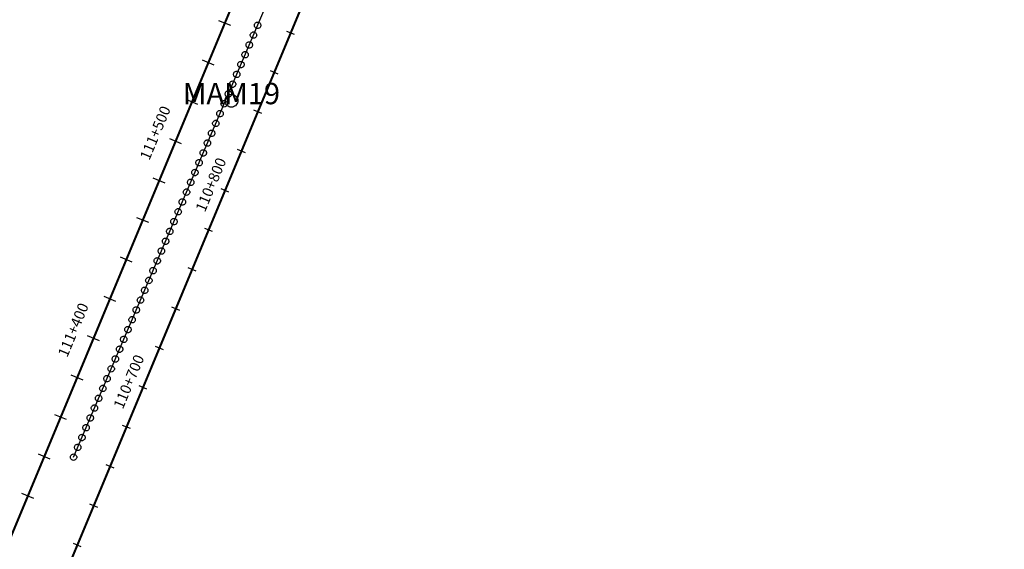
# Model space of a CAD drawing. Units: millimetres. Extents: x -76 to 391081, y -12 to 8715367.
# Drawn here: x 375193 to 375654, y 8698966 to 8699214 of the extents above; entities that cross this region are included whole.
import ezdxf
from ezdxf.enums import TextEntityAlignment as Align

# ---------------------------------------------------------------- set-up
doc = ezdxf.new("R2010")
doc.units = ezdxf.units.MM
for name, color, linetype in [('04_ALI', 7, 'Continuous'), ('C-ROAD-CNTR-N', 92, 'Continuous'), ('C-ROAD-STAN-MAJR', 250, 'Continuous'), ('C-ROAD-STAN-MINR', 250, 'Continuous'), ('ESTACIONES_BUFFER_1M', 34, 'Continuous'), ('MAM_BUFFER_3MAnno', 80, 'Continuous')]:
    doc.layers.add(name, color=color, linetype=linetype)
doc.layers.add('LINEAS_SISMICAS', color=1, linetype='Continuous', lineweight=30)
doc.layers.add('MAM_BUFFER_3M', color=7, linetype='Continuous', true_color=0xfae5ca)
doc.styles.add('ARIAL', font='arial.ttf', dxfattribs={"width": 3})
doc.styles.add('DATOS-02', font='romand.shx')

# ---------------------------------------------------------------- blocks, each defined once
blk = doc.blocks.new('AeccTickLine')
blk.add_line((0, -0.5), (0, 0.5))

msp = doc.modelspace()

# ---------------------------------------------------------------- linework, layer by layer
for p, q in [((375291.68, 8699211.2), (375286.141, 8699213.507)), ((375283.988, 8699192.738), (375278.45, 8699195.045)), ((375276.296, 8699174.276), (375270.758, 8699176.584)), ((375268.605, 8699155.814), (375263.066, 8699158.122)), ((375260.913, 8699137.353), (375255.374, 8699139.66)), ((375253.221, 8699118.891), (375247.682, 8699121.198)), ((375245.529, 8699100.429), (375239.991, 8699102.737)), ((375237.837, 8699081.967), (375232.299, 8699084.275)), ((375230.145, 8699063.506), (375224.607, 8699065.813)), ((375222.454, 8699045.044), (375216.915, 8699047.352)), ((375214.762, 8699026.582), (375209.223, 8699028.89)), ((375207.07, 8699008.121), (375201.531, 8699010.428)), ((375199.378, 8698989.659), (375193.84, 8698991.966))]:
    msp.add_line(p, q)
at = {"layer": '04_ALI', "color": 170, "linetype": 'Continuous', "lineweight": -3, "const_width": 1}
msp.add_lwpolyline([(365899.073, 8687922.918), (368781.062, 8690253.625, 0.0725113), (369270.624, 8690783.372), (371352.123, 8693817.904, -0.106993), (371813.744, 8694253.497), (373528.363, 8695288.812, 0.1595359), (373772.078, 8695571.686), (376246.582, 8701510.935, -0.0433964), (376447.178, 8701894.834), (376799.597, 8702446.79, 0.1502651), (376924.997, 8702899.992), (376907.516, 8703516.324, -0.233655), (377351.545, 8704482.675), (378904.988, 8705741.465, 0.0737484), (378965.099, 8705806.96), (379002.016, 8705861.466)], format="xyb", dxfattribs=at)
at = {"layer": 'C-ROAD-CNTR-N', "color": 170, "linetype": 'Continuous', "lineweight": -3, "const_width": 1}
msp.add_lwpolyline([(365923.672, 8687904.228), (368803.327, 8690233.049, 0.0725113), (369292.889, 8690762.796), (371373.189, 8693795.58, -0.106993), (371834.81, 8694231.172), (373552.297, 8695268.219, 0.159519), (373795.997, 8695551.057), (376274.694, 8701499.27, -0.0433799), (376475.227, 8701883.017), (376829.847, 8702438.421, 0.1502651), (376955.246, 8702891.622), (376937.924, 8703502.351, -0.233655), (377381.954, 8704468.703), (378766.71, 8705590.802, 0.0737484), (378965.099, 8705806.96), (379510.289, 8706611.899, -0.0989493)], format="xyb", dxfattribs=at)
at = {"layer": 'ESTACIONES_BUFFER_1M'}
for points in [[(375304.303, 8699212.866), (375304.563, 8699212.843), (375304.816, 8699212.775), (375305.053, 8699212.665), (375305.267, 8699212.515), (375305.452, 8699212.33), (375305.602, 8699212.116), (375305.712, 8699211.879), (375305.78, 8699211.626), (375305.803, 8699211.366), (375305.78, 8699211.105), (375305.712, 8699210.852), (375305.602, 8699210.616), (375305.452, 8699210.401), (375305.267, 8699210.216), (375305.053, 8699210.066), (375304.816, 8699209.956), (375304.563, 8699209.888), (375304.303, 8699209.866), (375304.042, 8699209.888), (375303.79, 8699209.956), (375303.553, 8699210.066), (375303.339, 8699210.216), (375303.154, 8699210.401), (375303.004, 8699210.616), (375302.893, 8699210.852), (375302.826, 8699211.105), (375302.803, 8699211.366), (375302.826, 8699211.626), (375302.893, 8699211.879), (375303.004, 8699212.116), (375303.154, 8699212.33), (375303.339, 8699212.515), (375303.553, 8699212.665), (375303.79, 8699212.775), (375304.042, 8699212.843)], [(375302.342, 8699208.266), (375302.602, 8699208.244), (375302.855, 8699208.176), (375303.092, 8699208.065), (375303.306, 8699207.915), (375303.491, 8699207.73), (375303.641, 8699207.516), (375303.751, 8699207.279), (375303.819, 8699207.027), (375303.842, 8699206.766), (375303.819, 8699206.506), (375303.751, 8699206.253), (375303.641, 8699206.016), (375303.491, 8699205.802), (375303.306, 8699205.617), (375303.092, 8699205.467), (375302.855, 8699205.357), (375302.602, 8699205.289), (375302.342, 8699205.266), (375302.081, 8699205.289), (375301.828, 8699205.357), (375301.592, 8699205.467), (375301.377, 8699205.617), (375301.192, 8699205.802), (375301.042, 8699206.016), (375300.932, 8699206.253), (375300.864, 8699206.506), (375300.842, 8699206.766), (375300.864, 8699207.027), (375300.932, 8699207.279), (375301.042, 8699207.516), (375301.192, 8699207.73), (375301.377, 8699207.915), (375301.592, 8699208.065), (375301.828, 8699208.176), (375302.081, 8699208.244)], [(375300.38, 8699203.667), (375300.641, 8699203.644), (375300.893, 8699203.577), (375301.13, 8699203.466), (375301.344, 8699203.316), (375301.529, 8699203.131), (375301.679, 8699202.917), (375301.79, 8699202.68), (375301.857, 8699202.428), (375301.88, 8699202.167), (375301.857, 8699201.907), (375301.79, 8699201.654), (375301.679, 8699201.417), (375301.529, 8699201.203), (375301.344, 8699201.018), (375301.13, 8699200.868), (375300.893, 8699200.758), (375300.641, 8699200.69), (375300.38, 8699200.667), (375300.12, 8699200.69), (375299.867, 8699200.758), (375299.63, 8699200.868), (375299.416, 8699201.018), (375299.231, 8699201.203), (375299.081, 8699201.417), (375298.971, 8699201.654), (375298.903, 8699201.907), (375298.88, 8699202.167), (375298.903, 8699202.428), (375298.971, 8699202.68), (375299.081, 8699202.917), (375299.231, 8699203.131), (375299.416, 8699203.316), (375299.63, 8699203.466), (375299.867, 8699203.577), (375300.12, 8699203.644)], [(375298.419, 8699199.068), (375298.679, 8699199.045), (375298.932, 8699198.977), (375299.169, 8699198.867), (375299.383, 8699198.717), (375299.568, 8699198.532), (375299.718, 8699198.318), (375299.828, 8699198.081), (375299.896, 8699197.828), (375299.919, 8699197.568), (375299.896, 8699197.307), (375299.828, 8699197.055), (375299.718, 8699196.818), (375299.568, 8699196.604), (375299.383, 8699196.419), (375299.169, 8699196.269), (375298.932, 8699196.158), (375298.679, 8699196.091), (375298.419, 8699196.068), (375298.158, 8699196.091), (375297.906, 8699196.158), (375297.669, 8699196.269), (375297.454, 8699196.419), (375297.27, 8699196.604), (375297.12, 8699196.818), (375297.009, 8699197.055), (375296.941, 8699197.307), (375296.919, 8699197.568), (375296.941, 8699197.828), (375297.009, 8699198.081), (375297.12, 8699198.318), (375297.27, 8699198.532), (375297.454, 8699198.717), (375297.669, 8699198.867), (375297.906, 8699198.977), (375298.158, 8699199.045)], [(375296.457, 8699194.469), (375296.718, 8699194.446), (375296.97, 8699194.378), (375297.207, 8699194.268), (375297.421, 8699194.118), (375297.606, 8699193.933), (375297.756, 8699193.719), (375297.867, 8699193.482), (375297.934, 8699193.229), (375297.957, 8699192.969), (375297.934, 8699192.708), (375297.867, 8699192.456), (375297.756, 8699192.219), (375297.606, 8699192.004), (375297.421, 8699191.82), (375297.207, 8699191.67), (375296.97, 8699191.559), (375296.718, 8699191.491), (375296.457, 8699191.469), (375296.197, 8699191.491), (375295.944, 8699191.559), (375295.707, 8699191.67), (375295.493, 8699191.82), (375295.308, 8699192.004), (375295.158, 8699192.219), (375295.048, 8699192.456), (375294.98, 8699192.708), (375294.957, 8699192.969), (375294.98, 8699193.229), (375295.048, 8699193.482), (375295.158, 8699193.719), (375295.308, 8699193.933), (375295.493, 8699194.118), (375295.707, 8699194.268), (375295.944, 8699194.378), (375296.197, 8699194.446)], [(375294.496, 8699189.869), (375294.756, 8699189.847), (375295.009, 8699189.779), (375295.246, 8699189.668), (375295.46, 8699189.519), (375295.645, 8699189.334), (375295.795, 8699189.119), (375295.905, 8699188.882), (375295.973, 8699188.63), (375295.996, 8699188.369), (375295.973, 8699188.109), (375295.905, 8699187.856), (375295.795, 8699187.619), (375295.645, 8699187.405), (375295.46, 8699187.22), (375295.246, 8699187.07), (375295.009, 8699186.96), (375294.756, 8699186.892), (375294.496, 8699186.869), (375294.235, 8699186.892), (375293.983, 8699186.96), (375293.746, 8699187.07), (375293.532, 8699187.22), (375293.347, 8699187.405), (375293.197, 8699187.619), (375293.086, 8699187.856), (375293.019, 8699188.109), (375292.996, 8699188.369), (375293.019, 8699188.63), (375293.086, 8699188.882), (375293.197, 8699189.119), (375293.347, 8699189.334), (375293.532, 8699189.519), (375293.746, 8699189.668), (375293.983, 8699189.779), (375294.235, 8699189.847)], [(375292.534, 8699185.27), (375292.795, 8699185.247), (375293.047, 8699185.18), (375293.284, 8699185.069), (375293.499, 8699184.919), (375293.683, 8699184.734), (375293.833, 8699184.52), (375293.944, 8699184.283), (375294.012, 8699184.031), (375294.034, 8699183.77), (375294.012, 8699183.51), (375293.944, 8699183.257), (375293.833, 8699183.02), (375293.683, 8699182.806), (375293.499, 8699182.621), (375293.284, 8699182.471), (375293.047, 8699182.361), (375292.795, 8699182.293), (375292.534, 8699182.27), (375292.274, 8699182.293), (375292.021, 8699182.361), (375291.784, 8699182.471), (375291.57, 8699182.621), (375291.385, 8699182.806), (375291.235, 8699183.02), (375291.125, 8699183.257), (375291.057, 8699183.51), (375291.034, 8699183.77), (375291.057, 8699184.031), (375291.125, 8699184.283), (375291.235, 8699184.52), (375291.385, 8699184.734), (375291.57, 8699184.919), (375291.784, 8699185.069), (375292.021, 8699185.18), (375292.274, 8699185.247)], [(375290.573, 8699180.671), (375290.833, 8699180.648), (375291.086, 8699180.581), (375291.323, 8699180.47), (375291.537, 8699180.32), (375291.722, 8699180.135), (375291.872, 8699179.921), (375291.982, 8699179.684), (375292.05, 8699179.431), (375292.073, 8699179.171), (375292.05, 8699178.911), (375291.982, 8699178.658), (375291.872, 8699178.421), (375291.722, 8699178.207), (375291.537, 8699178.022), (375291.323, 8699177.872), (375291.086, 8699177.761), (375290.833, 8699177.694), (375290.573, 8699177.671), (375290.312, 8699177.694), (375290.06, 8699177.761), (375289.823, 8699177.872), (375289.609, 8699178.022), (375289.424, 8699178.207), (375289.274, 8699178.421), (375289.163, 8699178.658), (375289.096, 8699178.911), (375289.073, 8699179.171), (375289.096, 8699179.431), (375289.163, 8699179.684), (375289.274, 8699179.921), (375289.424, 8699180.135), (375289.609, 8699180.32), (375289.823, 8699180.47), (375290.06, 8699180.581), (375290.312, 8699180.648)], [(375288.611, 8699176.072), (375288.872, 8699176.049), (375289.125, 8699175.981), (375289.361, 8699175.871), (375289.576, 8699175.721), (375289.761, 8699175.536), (375289.911, 8699175.322), (375290.021, 8699175.085), (375290.089, 8699174.832), (375290.111, 8699174.572), (375290.089, 8699174.311), (375290.021, 8699174.059), (375289.911, 8699173.822), (375289.761, 8699173.608), (375289.576, 8699173.423), (375289.361, 8699173.273), (375289.125, 8699173.162), (375288.872, 8699173.095), (375288.611, 8699173.072), (375288.351, 8699173.095), (375288.098, 8699173.162), (375287.861, 8699173.273), (375287.647, 8699173.423), (375287.462, 8699173.608), (375287.312, 8699173.822), (375287.202, 8699174.059), (375287.134, 8699174.311), (375287.111, 8699174.572), (375287.134, 8699174.832), (375287.202, 8699175.085), (375287.312, 8699175.322), (375287.462, 8699175.536), (375287.647, 8699175.721), (375287.861, 8699175.871), (375288.098, 8699175.981), (375288.351, 8699176.049)], [(375286.65, 8699171.473), (375286.911, 8699171.45), (375287.163, 8699171.382), (375287.4, 8699171.272), (375287.614, 8699171.122), (375287.799, 8699170.937), (375287.949, 8699170.723), (375288.06, 8699170.486), (375288.127, 8699170.233), (375288.15, 8699169.973), (375288.127, 8699169.712), (375288.06, 8699169.46), (375287.949, 8699169.223), (375287.799, 8699169.008), (375287.614, 8699168.824), (375287.4, 8699168.674), (375287.163, 8699168.563), (375286.911, 8699168.495), (375286.65, 8699168.473), (375286.39, 8699168.495), (375286.137, 8699168.563), (375285.9, 8699168.674), (375285.686, 8699168.824), (375285.501, 8699169.008), (375285.351, 8699169.223), (375285.241, 8699169.46), (375285.173, 8699169.712), (375285.15, 8699169.973), (375285.173, 8699170.233), (375285.241, 8699170.486), (375285.351, 8699170.723), (375285.501, 8699170.937), (375285.686, 8699171.122), (375285.9, 8699171.272), (375286.137, 8699171.382), (375286.39, 8699171.45)], [(375284.689, 8699166.873), (375284.949, 8699166.851), (375285.202, 8699166.783), (375285.439, 8699166.672), (375285.653, 8699166.522), (375285.838, 8699166.338), (375285.988, 8699166.123), (375286.098, 8699165.886), (375286.166, 8699165.634), (375286.189, 8699165.373), (375286.166, 8699165.113), (375286.098, 8699164.86), (375285.988, 8699164.623), (375285.838, 8699164.409), (375285.653, 8699164.224), (375285.439, 8699164.074), (375285.202, 8699163.964), (375284.949, 8699163.896), (375284.689, 8699163.873), (375284.428, 8699163.896), (375284.176, 8699163.964), (375283.939, 8699164.074), (375283.724, 8699164.224), (375283.54, 8699164.409), (375283.39, 8699164.623), (375283.279, 8699164.86), (375283.211, 8699165.113), (375283.189, 8699165.373), (375283.211, 8699165.634), (375283.279, 8699165.886), (375283.39, 8699166.123), (375283.54, 8699166.338), (375283.724, 8699166.522), (375283.939, 8699166.672), (375284.176, 8699166.783), (375284.428, 8699166.851)], [(375282.727, 8699162.274), (375282.988, 8699162.251), (375283.24, 8699162.184), (375283.477, 8699162.073), (375283.691, 8699161.923), (375283.876, 8699161.738), (375284.026, 8699161.524), (375284.137, 8699161.287), (375284.204, 8699161.035), (375284.227, 8699160.774), (375284.204, 8699160.514), (375284.137, 8699160.261), (375284.026, 8699160.024), (375283.876, 8699159.81), (375283.691, 8699159.625), (375283.477, 8699159.475), (375283.24, 8699159.365), (375282.988, 8699159.297), (375282.727, 8699159.274), (375282.467, 8699159.297), (375282.214, 8699159.365), (375281.977, 8699159.475), (375281.763, 8699159.625), (375281.578, 8699159.81), (375281.428, 8699160.024), (375281.318, 8699160.261), (375281.25, 8699160.514), (375281.227, 8699160.774), (375281.25, 8699161.035), (375281.318, 8699161.287), (375281.428, 8699161.524), (375281.578, 8699161.738), (375281.763, 8699161.923), (375281.977, 8699162.073), (375282.214, 8699162.184), (375282.467, 8699162.251)], [(375280.766, 8699157.675), (375281.026, 8699157.652), (375281.279, 8699157.584), (375281.516, 8699157.474), (375281.73, 8699157.324), (375281.915, 8699157.139), (375282.065, 8699156.925), (375282.175, 8699156.688), (375282.243, 8699156.435), (375282.266, 8699156.175), (375282.243, 8699155.914), (375282.175, 8699155.662), (375282.065, 8699155.425), (375281.915, 8699155.211), (375281.73, 8699155.026), (375281.516, 8699154.876), (375281.279, 8699154.765), (375281.026, 8699154.698), (375280.766, 8699154.675), (375280.505, 8699154.698), (375280.253, 8699154.765), (375280.016, 8699154.876), (375279.802, 8699155.026), (375279.617, 8699155.211), (375279.467, 8699155.425), (375279.356, 8699155.662), (375279.289, 8699155.914), (375279.266, 8699156.175), (375279.289, 8699156.435), (375279.356, 8699156.688), (375279.467, 8699156.925), (375279.617, 8699157.139), (375279.802, 8699157.324), (375280.016, 8699157.474), (375280.253, 8699157.584), (375280.505, 8699157.652)], [(375278.804, 8699153.076), (375279.065, 8699153.053), (375279.317, 8699152.985), (375279.554, 8699152.875), (375279.769, 8699152.725), (375279.953, 8699152.54), (375280.103, 8699152.326), (375280.214, 8699152.089), (375280.282, 8699151.836), (375280.304, 8699151.576), (375280.282, 8699151.315), (375280.214, 8699151.063), (375280.103, 8699150.826), (375279.953, 8699150.612), (375279.769, 8699150.427), (375279.554, 8699150.277), (375279.317, 8699150.166), (375279.065, 8699150.098), (375278.804, 8699150.076), (375278.544, 8699150.098), (375278.291, 8699150.166), (375278.054, 8699150.277), (375277.84, 8699150.427), (375277.655, 8699150.612), (375277.505, 8699150.826), (375277.395, 8699151.063), (375277.327, 8699151.315), (375277.304, 8699151.576), (375277.327, 8699151.836), (375277.395, 8699152.089), (375277.505, 8699152.326), (375277.655, 8699152.54), (375277.84, 8699152.725), (375278.054, 8699152.875), (375278.291, 8699152.985), (375278.544, 8699153.053)], [(375276.843, 8699148.476), (375277.103, 8699148.454), (375277.356, 8699148.386), (375277.593, 8699148.276), (375277.807, 8699148.126), (375277.992, 8699147.941), (375278.142, 8699147.726), (375278.252, 8699147.49), (375278.32, 8699147.237), (375278.343, 8699146.976), (375278.32, 8699146.716), (375278.252, 8699146.463), (375278.142, 8699146.226), (375277.992, 8699146.012), (375277.807, 8699145.827), (375277.593, 8699145.677), (375277.356, 8699145.567), (375277.103, 8699145.499), (375276.843, 8699145.476), (375276.582, 8699145.499), (375276.33, 8699145.567), (375276.093, 8699145.677), (375275.879, 8699145.827), (375275.694, 8699146.012), (375275.544, 8699146.226), (375275.433, 8699146.463), (375275.366, 8699146.716), (375275.343, 8699146.976), (375275.366, 8699147.237), (375275.433, 8699147.49), (375275.544, 8699147.726), (375275.694, 8699147.941), (375275.879, 8699148.126), (375276.093, 8699148.276), (375276.33, 8699148.386), (375276.582, 8699148.454)], [(375274.881, 8699143.877), (375275.142, 8699143.854), (375275.395, 8699143.787), (375275.631, 8699143.676), (375275.846, 8699143.526), (375276.031, 8699143.341), (375276.181, 8699143.127), (375276.291, 8699142.89), (375276.359, 8699142.638), (375276.381, 8699142.377), (375276.359, 8699142.117), (375276.291, 8699141.864), (375276.181, 8699141.627), (375276.031, 8699141.413), (375275.846, 8699141.228), (375275.631, 8699141.078), (375275.395, 8699140.968), (375275.142, 8699140.9), (375274.881, 8699140.877), (375274.621, 8699140.9), (375274.368, 8699140.968), (375274.131, 8699141.078), (375273.917, 8699141.228), (375273.732, 8699141.413), (375273.582, 8699141.627), (375273.472, 8699141.864), (375273.404, 8699142.117), (375273.381, 8699142.377), (375273.404, 8699142.638), (375273.472, 8699142.89), (375273.582, 8699143.127), (375273.732, 8699143.341), (375273.917, 8699143.526), (375274.131, 8699143.676), (375274.368, 8699143.787), (375274.621, 8699143.854)], [(375272.92, 8699139.278), (375273.181, 8699139.255), (375273.433, 8699139.188), (375273.67, 8699139.077), (375273.884, 8699138.927), (375274.069, 8699138.742), (375274.219, 8699138.528), (375274.33, 8699138.291), (375274.397, 8699138.039), (375274.42, 8699137.778), (375274.397, 8699137.518), (375274.33, 8699137.265), (375274.219, 8699137.028), (375274.069, 8699136.814), (375273.884, 8699136.629), (375273.67, 8699136.479), (375273.433, 8699136.369), (375273.181, 8699136.301), (375272.92, 8699136.278), (375272.66, 8699136.301), (375272.407, 8699136.369), (375272.17, 8699136.479), (375271.956, 8699136.629), (375271.771, 8699136.814), (375271.621, 8699137.028), (375271.511, 8699137.265), (375271.443, 8699137.518), (375271.42, 8699137.778), (375271.443, 8699138.039), (375271.511, 8699138.291), (375271.621, 8699138.528), (375271.771, 8699138.742), (375271.956, 8699138.927), (375272.17, 8699139.077), (375272.407, 8699139.188), (375272.66, 8699139.255)], [(375270.959, 8699134.679), (375271.219, 8699134.656), (375271.472, 8699134.588), (375271.709, 8699134.478), (375271.923, 8699134.328), (375272.108, 8699134.143), (375272.258, 8699133.929), (375272.368, 8699133.692), (375272.436, 8699133.439), (375272.459, 8699133.179), (375272.436, 8699132.918), (375272.368, 8699132.666), (375272.258, 8699132.429), (375272.108, 8699132.215), (375271.923, 8699132.03), (375271.709, 8699131.88), (375271.472, 8699131.769), (375271.219, 8699131.702), (375270.959, 8699131.679), (375270.698, 8699131.702), (375270.446, 8699131.769), (375270.209, 8699131.88), (375269.994, 8699132.03), (375269.81, 8699132.215), (375269.66, 8699132.429), (375269.549, 8699132.666), (375269.481, 8699132.918), (375269.459, 8699133.179), (375269.481, 8699133.439), (375269.549, 8699133.692), (375269.66, 8699133.929), (375269.81, 8699134.143), (375269.994, 8699134.328), (375270.209, 8699134.478), (375270.446, 8699134.588), (375270.698, 8699134.656)], [(375268.997, 8699130.08), (375269.258, 8699130.057), (375269.51, 8699129.989), (375269.747, 8699129.879), (375269.961, 8699129.729), (375270.146, 8699129.544), (375270.296, 8699129.33), (375270.407, 8699129.093), (375270.474, 8699128.84), (375270.497, 8699128.58), (375270.474, 8699128.319), (375270.407, 8699128.067), (375270.296, 8699127.83), (375270.146, 8699127.615), (375269.961, 8699127.431), (375269.747, 8699127.281), (375269.51, 8699127.17), (375269.258, 8699127.102), (375268.997, 8699127.08), (375268.737, 8699127.102), (375268.484, 8699127.17), (375268.247, 8699127.281), (375268.033, 8699127.431), (375267.848, 8699127.615), (375267.698, 8699127.83), (375267.588, 8699128.067), (375267.52, 8699128.319), (375267.497, 8699128.58), (375267.52, 8699128.84), (375267.588, 8699129.093), (375267.698, 8699129.33), (375267.848, 8699129.544), (375268.033, 8699129.729), (375268.247, 8699129.879), (375268.484, 8699129.989), (375268.737, 8699130.057)], [(375267.036, 8699125.48), (375267.296, 8699125.458), (375267.549, 8699125.39), (375267.786, 8699125.279), (375268, 8699125.129), (375268.185, 8699124.945), (375268.335, 8699124.73), (375268.445, 8699124.493), (375268.513, 8699124.241), (375268.536, 8699123.98), (375268.513, 8699123.72), (375268.445, 8699123.467), (375268.335, 8699123.23), (375268.185, 8699123.016), (375268, 8699122.831), (375267.786, 8699122.681), (375267.549, 8699122.571), (375267.296, 8699122.503), (375267.036, 8699122.48), (375266.775, 8699122.503), (375266.523, 8699122.571), (375266.286, 8699122.681), (375266.072, 8699122.831), (375265.887, 8699123.016), (375265.737, 8699123.23), (375265.626, 8699123.467), (375265.559, 8699123.72), (375265.536, 8699123.98), (375265.559, 8699124.241), (375265.626, 8699124.493), (375265.737, 8699124.73), (375265.887, 8699124.945), (375266.072, 8699125.129), (375266.286, 8699125.279), (375266.523, 8699125.39), (375266.775, 8699125.458)], [(375265.074, 8699120.881), (375265.335, 8699120.858), (375265.587, 8699120.791), (375265.824, 8699120.68), (375266.039, 8699120.53), (375266.223, 8699120.345), (375266.373, 8699120.131), (375266.484, 8699119.894), (375266.552, 8699119.642), (375266.574, 8699119.381), (375266.552, 8699119.121), (375266.484, 8699118.868), (375266.373, 8699118.631), (375266.223, 8699118.417), (375266.039, 8699118.232), (375265.824, 8699118.082), (375265.587, 8699117.972), (375265.335, 8699117.904), (375265.074, 8699117.881), (375264.814, 8699117.904), (375264.561, 8699117.972), (375264.324, 8699118.082), (375264.11, 8699118.232), (375263.925, 8699118.417), (375263.775, 8699118.631), (375263.665, 8699118.868), (375263.597, 8699119.121), (375263.574, 8699119.381), (375263.597, 8699119.642), (375263.665, 8699119.894), (375263.775, 8699120.131), (375263.925, 8699120.345), (375264.11, 8699120.53), (375264.324, 8699120.68), (375264.561, 8699120.791), (375264.814, 8699120.858)], [(375263.113, 8699116.282), (375263.373, 8699116.259), (375263.626, 8699116.192), (375263.863, 8699116.081), (375264.077, 8699115.931), (375264.262, 8699115.746), (375264.412, 8699115.532), (375264.522, 8699115.295), (375264.59, 8699115.042), (375264.613, 8699114.782), (375264.59, 8699114.522), (375264.522, 8699114.269), (375264.412, 8699114.032), (375264.262, 8699113.818), (375264.077, 8699113.633), (375263.863, 8699113.483), (375263.626, 8699113.372), (375263.373, 8699113.305), (375263.113, 8699113.282), (375262.852, 8699113.305), (375262.6, 8699113.372), (375262.363, 8699113.483), (375262.149, 8699113.633), (375261.964, 8699113.818), (375261.814, 8699114.032), (375261.703, 8699114.269), (375261.636, 8699114.522), (375261.613, 8699114.782), (375261.636, 8699115.042), (375261.703, 8699115.295), (375261.814, 8699115.532), (375261.964, 8699115.746), (375262.149, 8699115.931), (375262.363, 8699116.081), (375262.6, 8699116.192), (375262.852, 8699116.259)], [(375261.151, 8699111.683), (375261.412, 8699111.66), (375261.665, 8699111.592), (375261.901, 8699111.482), (375262.116, 8699111.332), (375262.301, 8699111.147), (375262.451, 8699110.933), (375262.561, 8699110.696), (375262.629, 8699110.443), (375262.651, 8699110.183), (375262.629, 8699109.922), (375262.561, 8699109.67), (375262.451, 8699109.433), (375262.301, 8699109.219), (375262.116, 8699109.034), (375261.901, 8699108.884), (375261.665, 8699108.773), (375261.412, 8699108.706), (375261.151, 8699108.683), (375260.891, 8699108.706), (375260.638, 8699108.773), (375260.401, 8699108.884), (375260.187, 8699109.034), (375260.002, 8699109.219), (375259.852, 8699109.433), (375259.742, 8699109.67), (375259.674, 8699109.922), (375259.651, 8699110.183), (375259.674, 8699110.443), (375259.742, 8699110.696), (375259.852, 8699110.933), (375260.002, 8699111.147), (375260.187, 8699111.332), (375260.401, 8699111.482), (375260.638, 8699111.592), (375260.891, 8699111.66)], [(375259.19, 8699107.084), (375259.451, 8699107.061), (375259.703, 8699106.993), (375259.94, 8699106.883), (375260.154, 8699106.733), (375260.339, 8699106.548), (375260.489, 8699106.334), (375260.6, 8699106.097), (375260.667, 8699105.844), (375260.69, 8699105.584), (375260.667, 8699105.323), (375260.6, 8699105.071), (375260.489, 8699104.834), (375260.339, 8699104.619), (375260.154, 8699104.434), (375259.94, 8699104.285), (375259.703, 8699104.174), (375259.451, 8699104.106), (375259.19, 8699104.084), (375258.93, 8699104.106), (375258.677, 8699104.174), (375258.44, 8699104.285), (375258.226, 8699104.434), (375258.041, 8699104.619), (375257.891, 8699104.834), (375257.781, 8699105.071), (375257.713, 8699105.323), (375257.69, 8699105.584), (375257.713, 8699105.844), (375257.781, 8699106.097), (375257.891, 8699106.334), (375258.041, 8699106.548), (375258.226, 8699106.733), (375258.44, 8699106.883), (375258.677, 8699106.993), (375258.93, 8699107.061)], [(375257.229, 8699102.484), (375257.489, 8699102.462), (375257.742, 8699102.394), (375257.979, 8699102.283), (375258.193, 8699102.133), (375258.378, 8699101.949), (375258.528, 8699101.734), (375258.638, 8699101.497), (375258.706, 8699101.245), (375258.729, 8699100.984), (375258.706, 8699100.724), (375258.638, 8699100.471), (375258.528, 8699100.234), (375258.378, 8699100.02), (375258.193, 8699099.835), (375257.979, 8699099.685), (375257.742, 8699099.575), (375257.489, 8699099.507), (375257.229, 8699099.484), (375256.968, 8699099.507), (375256.716, 8699099.575), (375256.479, 8699099.685), (375256.264, 8699099.835), (375256.08, 8699100.02), (375255.93, 8699100.234), (375255.819, 8699100.471), (375255.751, 8699100.724), (375255.729, 8699100.984), (375255.751, 8699101.245), (375255.819, 8699101.497), (375255.93, 8699101.734), (375256.08, 8699101.949), (375256.264, 8699102.133), (375256.479, 8699102.283), (375256.716, 8699102.394), (375256.968, 8699102.462)], [(375255.267, 8699097.885), (375255.528, 8699097.862), (375255.78, 8699097.795), (375256.017, 8699097.684), (375256.231, 8699097.534), (375256.416, 8699097.349), (375256.566, 8699097.135), (375256.677, 8699096.898), (375256.744, 8699096.646), (375256.767, 8699096.385), (375256.744, 8699096.125), (375256.677, 8699095.872), (375256.566, 8699095.635), (375256.416, 8699095.421), (375256.231, 8699095.236), (375256.017, 8699095.086), (375255.78, 8699094.976), (375255.528, 8699094.908), (375255.267, 8699094.885), (375255.007, 8699094.908), (375254.754, 8699094.976), (375254.517, 8699095.086), (375254.303, 8699095.236), (375254.118, 8699095.421), (375253.968, 8699095.635), (375253.858, 8699095.872), (375253.79, 8699096.125), (375253.767, 8699096.385), (375253.79, 8699096.646), (375253.858, 8699096.898), (375253.968, 8699097.135), (375254.118, 8699097.349), (375254.303, 8699097.534), (375254.517, 8699097.684), (375254.754, 8699097.795), (375255.007, 8699097.862)], [(375253.306, 8699093.286), (375253.566, 8699093.263), (375253.819, 8699093.195), (375254.056, 8699093.085), (375254.27, 8699092.935), (375254.455, 8699092.75), (375254.605, 8699092.536), (375254.715, 8699092.299), (375254.783, 8699092.046), (375254.806, 8699091.786), (375254.783, 8699091.525), (375254.715, 8699091.273), (375254.605, 8699091.036), (375254.455, 8699090.822), (375254.27, 8699090.637), (375254.056, 8699090.487), (375253.819, 8699090.376), (375253.566, 8699090.309), (375253.306, 8699090.286), (375253.045, 8699090.309), (375252.793, 8699090.376), (375252.556, 8699090.487), (375252.342, 8699090.637), (375252.157, 8699090.822), (375252.007, 8699091.036), (375251.896, 8699091.273), (375251.829, 8699091.525), (375251.806, 8699091.786), (375251.829, 8699092.046), (375251.896, 8699092.299), (375252.007, 8699092.536), (375252.157, 8699092.75), (375252.342, 8699092.935), (375252.556, 8699093.085), (375252.793, 8699093.195), (375253.045, 8699093.263)], [(375251.344, 8699088.687), (375251.605, 8699088.664), (375251.857, 8699088.596), (375252.094, 8699088.486), (375252.308, 8699088.336), (375252.493, 8699088.151), (375252.643, 8699087.937), (375252.754, 8699087.7), (375252.822, 8699087.447), (375252.844, 8699087.187), (375252.822, 8699086.926), (375252.754, 8699086.674), (375252.643, 8699086.437), (375252.493, 8699086.222), (375252.308, 8699086.038), (375252.094, 8699085.888), (375251.857, 8699085.777), (375251.605, 8699085.709), (375251.344, 8699085.687), (375251.084, 8699085.709), (375250.831, 8699085.777), (375250.594, 8699085.888), (375250.38, 8699086.038), (375250.195, 8699086.222), (375250.045, 8699086.437), (375249.935, 8699086.674), (375249.867, 8699086.926), (375249.844, 8699087.187), (375249.867, 8699087.447), (375249.935, 8699087.7), (375250.045, 8699087.937), (375250.195, 8699088.151), (375250.38, 8699088.336), (375250.594, 8699088.486), (375250.831, 8699088.596), (375251.084, 8699088.664)], [(375249.383, 8699084.087), (375249.643, 8699084.065), (375249.896, 8699083.997), (375250.133, 8699083.886), (375250.347, 8699083.737), (375250.532, 8699083.552), (375250.682, 8699083.337), (375250.792, 8699083.1), (375250.86, 8699082.848), (375250.883, 8699082.587), (375250.86, 8699082.327), (375250.792, 8699082.074), (375250.682, 8699081.837), (375250.532, 8699081.623), (375250.347, 8699081.438), (375250.133, 8699081.288), (375249.896, 8699081.178), (375249.643, 8699081.11), (375249.383, 8699081.087), (375249.122, 8699081.11), (375248.87, 8699081.178), (375248.633, 8699081.288), (375248.419, 8699081.438), (375248.234, 8699081.623), (375248.084, 8699081.837), (375247.973, 8699082.074), (375247.906, 8699082.327), (375247.883, 8699082.587), (375247.906, 8699082.848), (375247.973, 8699083.1), (375248.084, 8699083.337), (375248.234, 8699083.552), (375248.419, 8699083.737), (375248.633, 8699083.886), (375248.87, 8699083.997), (375249.122, 8699084.065)], [(375247.421, 8699079.488), (375247.682, 8699079.465), (375247.934, 8699079.398), (375248.171, 8699079.287), (375248.386, 8699079.137), (375248.571, 8699078.952), (375248.72, 8699078.738), (375248.831, 8699078.501), (375248.899, 8699078.249), (375248.921, 8699077.988), (375248.899, 8699077.728), (375248.831, 8699077.475), (375248.72, 8699077.238), (375248.571, 8699077.024), (375248.386, 8699076.839), (375248.171, 8699076.689), (375247.934, 8699076.579), (375247.682, 8699076.511), (375247.421, 8699076.488), (375247.161, 8699076.511), (375246.908, 8699076.579), (375246.671, 8699076.689), (375246.457, 8699076.839), (375246.272, 8699077.024), (375246.122, 8699077.238), (375246.012, 8699077.475), (375245.944, 8699077.728), (375245.921, 8699077.988), (375245.944, 8699078.249), (375246.012, 8699078.501), (375246.122, 8699078.738), (375246.272, 8699078.952), (375246.457, 8699079.137), (375246.671, 8699079.287), (375246.908, 8699079.398), (375247.161, 8699079.465)], [(375245.46, 8699074.889), (375245.72, 8699074.866), (375245.973, 8699074.799), (375246.21, 8699074.688), (375246.424, 8699074.538), (375246.609, 8699074.353), (375246.759, 8699074.139), (375246.87, 8699073.902), (375246.937, 8699073.65), (375246.96, 8699073.389), (375246.937, 8699073.129), (375246.87, 8699072.876), (375246.759, 8699072.639), (375246.609, 8699072.425), (375246.424, 8699072.24), (375246.21, 8699072.09), (375245.973, 8699071.979), (375245.72, 8699071.912), (375245.46, 8699071.889), (375245.2, 8699071.912), (375244.947, 8699071.979), (375244.71, 8699072.09), (375244.496, 8699072.24), (375244.311, 8699072.425), (375244.161, 8699072.639), (375244.05, 8699072.876), (375243.983, 8699073.129), (375243.96, 8699073.389), (375243.983, 8699073.65), (375244.05, 8699073.902), (375244.161, 8699074.139), (375244.311, 8699074.353), (375244.496, 8699074.538), (375244.71, 8699074.688), (375244.947, 8699074.799), (375245.2, 8699074.866)], [(375243.499, 8699070.29), (375243.759, 8699070.267), (375244.012, 8699070.199), (375244.249, 8699070.089), (375244.463, 8699069.939), (375244.648, 8699069.754), (375244.798, 8699069.54), (375244.908, 8699069.303), (375244.976, 8699069.05), (375244.999, 8699068.79), (375244.976, 8699068.529), (375244.908, 8699068.277), (375244.798, 8699068.04), (375244.648, 8699067.826), (375244.463, 8699067.641), (375244.249, 8699067.491), (375244.012, 8699067.38), (375243.759, 8699067.313), (375243.499, 8699067.29), (375243.238, 8699067.313), (375242.986, 8699067.38), (375242.749, 8699067.491), (375242.534, 8699067.641), (375242.35, 8699067.826), (375242.2, 8699068.04), (375242.089, 8699068.277), (375242.021, 8699068.529), (375241.999, 8699068.79), (375242.021, 8699069.05), (375242.089, 8699069.303), (375242.2, 8699069.54), (375242.35, 8699069.754), (375242.534, 8699069.939), (375242.749, 8699070.089), (375242.986, 8699070.199), (375243.238, 8699070.267)], [(375241.537, 8699065.691), (375241.798, 8699065.668), (375242.05, 8699065.6), (375242.287, 8699065.49), (375242.501, 8699065.34), (375242.686, 8699065.155), (375242.836, 8699064.941), (375242.947, 8699064.704), (375243.014, 8699064.451), (375243.037, 8699064.191), (375243.014, 8699063.93), (375242.947, 8699063.678), (375242.836, 8699063.441), (375242.686, 8699063.226), (375242.501, 8699063.042), (375242.287, 8699062.892), (375242.05, 8699062.781), (375241.798, 8699062.713), (375241.537, 8699062.691), (375241.277, 8699062.713), (375241.024, 8699062.781), (375240.787, 8699062.892), (375240.573, 8699063.042), (375240.388, 8699063.226), (375240.238, 8699063.441), (375240.128, 8699063.678), (375240.06, 8699063.93), (375240.037, 8699064.191), (375240.06, 8699064.451), (375240.128, 8699064.704), (375240.238, 8699064.941), (375240.388, 8699065.155), (375240.573, 8699065.34), (375240.787, 8699065.49), (375241.024, 8699065.6), (375241.277, 8699065.668)], [(375239.576, 8699061.091), (375239.836, 8699061.069), (375240.089, 8699061.001), (375240.326, 8699060.89), (375240.54, 8699060.74), (375240.725, 8699060.556), (375240.875, 8699060.341), (375240.985, 8699060.104), (375241.053, 8699059.852), (375241.076, 8699059.591), (375241.053, 8699059.331), (375240.985, 8699059.078), (375240.875, 8699058.841), (375240.725, 8699058.627), (375240.54, 8699058.442), (375240.326, 8699058.292), (375240.089, 8699058.182), (375239.836, 8699058.114), (375239.576, 8699058.091), (375239.315, 8699058.114), (375239.063, 8699058.182), (375238.826, 8699058.292), (375238.612, 8699058.442), (375238.427, 8699058.627), (375238.277, 8699058.841), (375238.166, 8699059.078), (375238.099, 8699059.331), (375238.076, 8699059.591), (375238.099, 8699059.852), (375238.166, 8699060.104), (375238.277, 8699060.341), (375238.427, 8699060.556), (375238.612, 8699060.74), (375238.826, 8699060.89), (375239.063, 8699061.001), (375239.315, 8699061.069)], [(375237.614, 8699056.492), (375237.875, 8699056.469), (375238.127, 8699056.402), (375238.364, 8699056.291), (375238.578, 8699056.141), (375238.763, 8699055.956), (375238.913, 8699055.742), (375239.024, 8699055.505), (375239.092, 8699055.253), (375239.114, 8699054.992), (375239.092, 8699054.732), (375239.024, 8699054.479), (375238.913, 8699054.242), (375238.763, 8699054.028), (375238.578, 8699053.843), (375238.364, 8699053.693), (375238.127, 8699053.583), (375237.875, 8699053.515), (375237.614, 8699053.492), (375237.354, 8699053.515), (375237.101, 8699053.583), (375236.864, 8699053.693), (375236.65, 8699053.843), (375236.465, 8699054.028), (375236.315, 8699054.242), (375236.205, 8699054.479), (375236.137, 8699054.732), (375236.114, 8699054.992), (375236.137, 8699055.253), (375236.205, 8699055.505), (375236.315, 8699055.742), (375236.465, 8699055.956), (375236.65, 8699056.141), (375236.864, 8699056.291), (375237.101, 8699056.402), (375237.354, 8699056.469)], [(375235.653, 8699051.893), (375235.913, 8699051.87), (375236.166, 8699051.802), (375236.403, 8699051.692), (375236.617, 8699051.542), (375236.802, 8699051.357), (375236.952, 8699051.143), (375237.062, 8699050.906), (375237.13, 8699050.653), (375237.153, 8699050.393), (375237.13, 8699050.132), (375237.062, 8699049.88), (375236.952, 8699049.643), (375236.802, 8699049.429), (375236.617, 8699049.244), (375236.403, 8699049.094), (375236.166, 8699048.983), (375235.913, 8699048.916), (375235.653, 8699048.893), (375235.392, 8699048.916), (375235.14, 8699048.983), (375234.903, 8699049.094), (375234.689, 8699049.244), (375234.504, 8699049.429), (375234.354, 8699049.643), (375234.243, 8699049.88), (375234.176, 8699050.132), (375234.153, 8699050.393), (375234.176, 8699050.653), (375234.243, 8699050.906), (375234.354, 8699051.143), (375234.504, 8699051.357), (375234.689, 8699051.542), (375234.903, 8699051.692), (375235.14, 8699051.802), (375235.392, 8699051.87)], [(375233.691, 8699047.294), (375233.952, 8699047.271), (375234.204, 8699047.203), (375234.441, 8699047.093), (375234.656, 8699046.943), (375234.841, 8699046.758), (375234.99, 8699046.544), (375235.101, 8699046.307), (375235.169, 8699046.054), (375235.191, 8699045.794), (375235.169, 8699045.533), (375235.101, 8699045.281), (375234.99, 8699045.044), (375234.841, 8699044.83), (375234.656, 8699044.645), (375234.441, 8699044.495), (375234.204, 8699044.384), (375233.952, 8699044.317), (375233.691, 8699044.294), (375233.431, 8699044.317), (375233.178, 8699044.384), (375232.941, 8699044.495), (375232.727, 8699044.645), (375232.542, 8699044.83), (375232.392, 8699045.044), (375232.282, 8699045.281), (375232.214, 8699045.533), (375232.191, 8699045.794), (375232.214, 8699046.054), (375232.282, 8699046.307), (375232.392, 8699046.544), (375232.542, 8699046.758), (375232.727, 8699046.943), (375232.941, 8699047.093), (375233.178, 8699047.203), (375233.431, 8699047.271)], [(375231.73, 8699042.695), (375231.99, 8699042.672), (375232.243, 8699042.604), (375232.48, 8699042.494), (375232.694, 8699042.344), (375232.879, 8699042.159), (375233.029, 8699041.945), (375233.14, 8699041.708), (375233.207, 8699041.455), (375233.23, 8699041.195), (375233.207, 8699040.934), (375233.14, 8699040.681), (375233.029, 8699040.445), (375232.879, 8699040.23), (375232.694, 8699040.045), (375232.48, 8699039.895), (375232.243, 8699039.785), (375231.99, 8699039.717), (375231.73, 8699039.695), (375231.47, 8699039.717), (375231.217, 8699039.785), (375230.98, 8699039.895), (375230.766, 8699040.045), (375230.581, 8699040.23), (375230.431, 8699040.445), (375230.32, 8699040.681), (375230.253, 8699040.934), (375230.23, 8699041.195), (375230.253, 8699041.455), (375230.32, 8699041.708), (375230.431, 8699041.945), (375230.581, 8699042.159), (375230.766, 8699042.344), (375230.98, 8699042.494), (375231.217, 8699042.604), (375231.47, 8699042.672)], [(375229.769, 8699038.095), (375230.029, 8699038.073), (375230.282, 8699038.005), (375230.519, 8699037.894), (375230.733, 8699037.744), (375230.918, 8699037.559), (375231.068, 8699037.345), (375231.178, 8699037.108), (375231.246, 8699036.856), (375231.269, 8699036.595), (375231.246, 8699036.335), (375231.178, 8699036.082), (375231.068, 8699035.845), (375230.918, 8699035.631), (375230.733, 8699035.446), (375230.519, 8699035.296), (375230.282, 8699035.186), (375230.029, 8699035.118), (375229.769, 8699035.095), (375229.508, 8699035.118), (375229.256, 8699035.186), (375229.019, 8699035.296), (375228.804, 8699035.446), (375228.62, 8699035.631), (375228.47, 8699035.845), (375228.359, 8699036.082), (375228.291, 8699036.335), (375228.269, 8699036.595), (375228.291, 8699036.856), (375228.359, 8699037.108), (375228.47, 8699037.345), (375228.62, 8699037.559), (375228.804, 8699037.744), (375229.019, 8699037.894), (375229.256, 8699038.005), (375229.508, 8699038.073)], [(375227.807, 8699033.496), (375228.068, 8699033.473), (375228.32, 8699033.406), (375228.557, 8699033.295), (375228.771, 8699033.145), (375228.956, 8699032.96), (375229.106, 8699032.746), (375229.217, 8699032.509), (375229.284, 8699032.257), (375229.307, 8699031.996), (375229.284, 8699031.736), (375229.217, 8699031.483), (375229.106, 8699031.246), (375228.956, 8699031.032), (375228.771, 8699030.847), (375228.557, 8699030.697), (375228.32, 8699030.587), (375228.068, 8699030.519), (375227.807, 8699030.496), (375227.547, 8699030.519), (375227.294, 8699030.587), (375227.057, 8699030.697), (375226.843, 8699030.847), (375226.658, 8699031.032), (375226.508, 8699031.246), (375226.398, 8699031.483), (375226.33, 8699031.736), (375226.307, 8699031.996), (375226.33, 8699032.257), (375226.398, 8699032.509), (375226.508, 8699032.746), (375226.658, 8699032.96), (375226.843, 8699033.145), (375227.057, 8699033.295), (375227.294, 8699033.406), (375227.547, 8699033.473)], [(375225.846, 8699028.897), (375226.106, 8699028.874), (375226.359, 8699028.806), (375226.596, 8699028.696), (375226.81, 8699028.546), (375226.995, 8699028.361), (375227.145, 8699028.147), (375227.255, 8699027.91), (375227.323, 8699027.657), (375227.346, 8699027.397), (375227.323, 8699027.136), (375227.255, 8699026.884), (375227.145, 8699026.647), (375226.995, 8699026.433), (375226.81, 8699026.248), (375226.596, 8699026.098), (375226.359, 8699025.987), (375226.106, 8699025.92), (375225.846, 8699025.897), (375225.585, 8699025.92), (375225.333, 8699025.987), (375225.096, 8699026.098), (375224.882, 8699026.248), (375224.697, 8699026.433), (375224.547, 8699026.647), (375224.436, 8699026.884), (375224.369, 8699027.136), (375224.346, 8699027.397), (375224.369, 8699027.657), (375224.436, 8699027.91), (375224.547, 8699028.147), (375224.697, 8699028.361), (375224.882, 8699028.546), (375225.096, 8699028.696), (375225.333, 8699028.806), (375225.585, 8699028.874)], [(375223.884, 8699024.298), (375224.145, 8699024.275), (375224.397, 8699024.207), (375224.634, 8699024.097), (375224.848, 8699023.947), (375225.033, 8699023.762), (375225.183, 8699023.548), (375225.294, 8699023.311), (375225.362, 8699023.058), (375225.384, 8699022.798), (375225.362, 8699022.537), (375225.294, 8699022.285), (375225.183, 8699022.048), (375225.033, 8699021.833), (375224.848, 8699021.649), (375224.634, 8699021.499), (375224.397, 8699021.388), (375224.145, 8699021.32), (375223.884, 8699021.298), (375223.624, 8699021.32), (375223.371, 8699021.388), (375223.134, 8699021.499), (375222.92, 8699021.649), (375222.735, 8699021.833), (375222.585, 8699022.048), (375222.475, 8699022.285), (375222.407, 8699022.537), (375222.384, 8699022.798), (375222.407, 8699023.058), (375222.475, 8699023.311), (375222.585, 8699023.548), (375222.735, 8699023.762), (375222.92, 8699023.947), (375223.134, 8699024.097), (375223.371, 8699024.207), (375223.624, 8699024.275)], [(375221.923, 8699019.698), (375222.183, 8699019.676), (375222.436, 8699019.608), (375222.673, 8699019.497), (375222.887, 8699019.347), (375223.072, 8699019.163), (375223.222, 8699018.948), (375223.332, 8699018.711), (375223.4, 8699018.459), (375223.423, 8699018.198), (375223.4, 8699017.938), (375223.332, 8699017.685), (375223.222, 8699017.448), (375223.072, 8699017.234), (375222.887, 8699017.049), (375222.673, 8699016.899), (375222.436, 8699016.789), (375222.183, 8699016.721), (375221.923, 8699016.698), (375221.662, 8699016.721), (375221.41, 8699016.789), (375221.173, 8699016.899), (375220.959, 8699017.049), (375220.774, 8699017.234), (375220.624, 8699017.448), (375220.513, 8699017.685), (375220.446, 8699017.938), (375220.423, 8699018.198), (375220.446, 8699018.459), (375220.513, 8699018.711), (375220.624, 8699018.948), (375220.774, 8699019.163), (375220.959, 8699019.347), (375221.173, 8699019.497), (375221.41, 8699019.608), (375221.662, 8699019.676)], [(375219.961, 8699015.099), (375220.222, 8699015.076), (375220.474, 8699015.009), (375220.711, 8699014.898), (375220.926, 8699014.748), (375221.11, 8699014.563), (375221.26, 8699014.349), (375221.371, 8699014.112), (375221.439, 8699013.86), (375221.461, 8699013.599), (375221.439, 8699013.339), (375221.371, 8699013.086), (375221.26, 8699012.849), (375221.11, 8699012.635), (375220.926, 8699012.45), (375220.711, 8699012.3), (375220.474, 8699012.19), (375220.222, 8699012.122), (375219.961, 8699012.099), (375219.701, 8699012.122), (375219.448, 8699012.19), (375219.211, 8699012.3), (375218.997, 8699012.45), (375218.812, 8699012.635), (375218.662, 8699012.849), (375218.552, 8699013.086), (375218.484, 8699013.339), (375218.461, 8699013.599), (375218.484, 8699013.86), (375218.552, 8699014.112), (375218.662, 8699014.349), (375218.812, 8699014.563), (375218.997, 8699014.748), (375219.211, 8699014.898), (375219.448, 8699015.009), (375219.701, 8699015.076)], [(375218, 8699010.5), (375218.26, 8699010.477), (375218.513, 8699010.41), (375218.75, 8699010.299), (375218.964, 8699010.149), (375219.149, 8699009.964), (375219.299, 8699009.75), (375219.41, 8699009.513), (375219.477, 8699009.26), (375219.5, 8699009), (375219.477, 8699008.74), (375219.41, 8699008.487), (375219.299, 8699008.25), (375219.149, 8699008.036), (375218.964, 8699007.851), (375218.75, 8699007.701), (375218.513, 8699007.59), (375218.26, 8699007.523), (375218, 8699007.5), (375217.74, 8699007.523), (375217.487, 8699007.59), (375217.25, 8699007.701), (375217.036, 8699007.851), (375216.851, 8699008.036), (375216.701, 8699008.25), (375216.59, 8699008.487), (375216.523, 8699008.74), (375216.5, 8699009), (375216.523, 8699009.26), (375216.59, 8699009.513), (375216.701, 8699009.75), (375216.851, 8699009.964), (375217.036, 8699010.149), (375217.25, 8699010.299), (375217.487, 8699010.41), (375217.74, 8699010.477)]]:
    msp.add_lwpolyline(points, close=True, dxfattribs=at)
at = {"layer": 'LINEAS_SISMICAS'}
msp.add_line((375218, 8699009), (375359.223, 8699340.144), dxfattribs=at)
at = {"layer": 'MAM_BUFFER_3M', "color": 0}
msp.add_lwpolyline([(375292, 8699179), (375292.521, 8699178.954), (375293.026, 8699178.819), (375293.5, 8699178.598), (375293.928, 8699178.298), (375294.298, 8699177.928), (375294.598, 8699177.5), (375294.819, 8699177.026), (375294.954, 8699176.521), (375295, 8699176), (375294.954, 8699175.479), (375294.819, 8699174.974), (375294.598, 8699174.5), (375294.298, 8699174.072), (375293.928, 8699173.702), (375293.5, 8699173.402), (375293.026, 8699173.181), (375292.521, 8699173.046), (375292, 8699173), (375291.479, 8699173.046), (375290.974, 8699173.181), (375290.5, 8699173.402), (375290.072, 8699173.702), (375289.702, 8699174.072), (375289.402, 8699174.5), (375289.181, 8699174.974), (375289.046, 8699175.479), (375289, 8699176), (375289.046, 8699176.521), (375289.181, 8699177.026), (375289.402, 8699177.5), (375289.702, 8699177.928), (375290.072, 8699178.298), (375290.5, 8699178.598), (375290.974, 8699178.819), (375291.479, 8699178.954)], close=True, dxfattribs=at)

# ---------------------------------------------------------------- block references
at = {"layer": 'C-ROAD-STAN-MAJR', "color": 11, "linetype": 'Continuous', "lineweight": -3, "xscale": 4, "yscale": 4, "zscale": 4, "rotation": 67.37787735721203}
for p in [(375289.017, 8699133.908), (375250.552, 8699041.602)]:
    msp.add_blockref('AeccTickLine', p, dxfattribs=at)
at = {"layer": 'C-ROAD-STAN-MINR', "color": 0, "linetype": 'Continuous', "lineweight": -3, "xscale": 4, "yscale": 4, "zscale": 4, "rotation": 67.37787735721203}
for p in [(375319.789, 8699207.753), (375312.096, 8699189.292), (375304.403, 8699170.831), (375296.71, 8699152.369), (375281.324, 8699115.447), (375273.631, 8699096.986), (375265.938, 8699078.524), (375258.245, 8699060.063), (375242.859, 8699023.141), (375235.166, 8699004.679), (375227.473, 8698986.218), (375219.78, 8698967.757)]:
    msp.add_blockref('AeccTickLine', p, dxfattribs=at)

# ---------------------------------------------------------------- texts
at = {"layer": 'C-ROAD-STAN-MAJR', "color": 0, "linetype": 'Continuous', "lineweight": 5, "char_height": 5, "attachment_point": 8, "style": 'DATOS-02'}
for s, insert, rotation in [('111+500', (375260.047, 8699159.38), 67.38164), ('111+500', (375260.047, 8699159.38), 67.38164), ('111+500', (375260.047, 8699159.38), 67.38164), ('111+500', (375260.047, 8699159.38), 67.38164), ('110+800', (375286.123, 8699135.114), 67.37788), ('110+800', (375286.123, 8699135.114), 67.37788), ('110+800', (375286.123, 8699135.114), 67.37788), ('110+800', (375286.123, 8699135.114), 67.37788), ('111+400', (375221.588, 8699067.071), 67.38164), ('111+400', (375221.588, 8699067.071), 67.38164), ('111+400', (375221.588, 8699067.071), 67.38164), ('111+400', (375221.588, 8699067.071), 67.38164), ('110+700', (375247.658, 8699042.808), 67.37788), ('110+700', (375247.658, 8699042.808), 67.37788), ('110+700', (375247.658, 8699042.808), 67.37788), ('110+700', (375247.658, 8699042.808), 67.37788)]:
    msp.add_mtext(s, dxfattribs=dict(at, insert=insert, rotation=rotation))
at = {"layer": 'MAM_BUFFER_3MAnno', "style": 'ARIAL'}
msp.add_text('MAM19', height=10, dxfattribs=at).set_placement((375292.021, 8699174.376), align=Align.CENTER)

doc.saveas('drawing.dxf')
